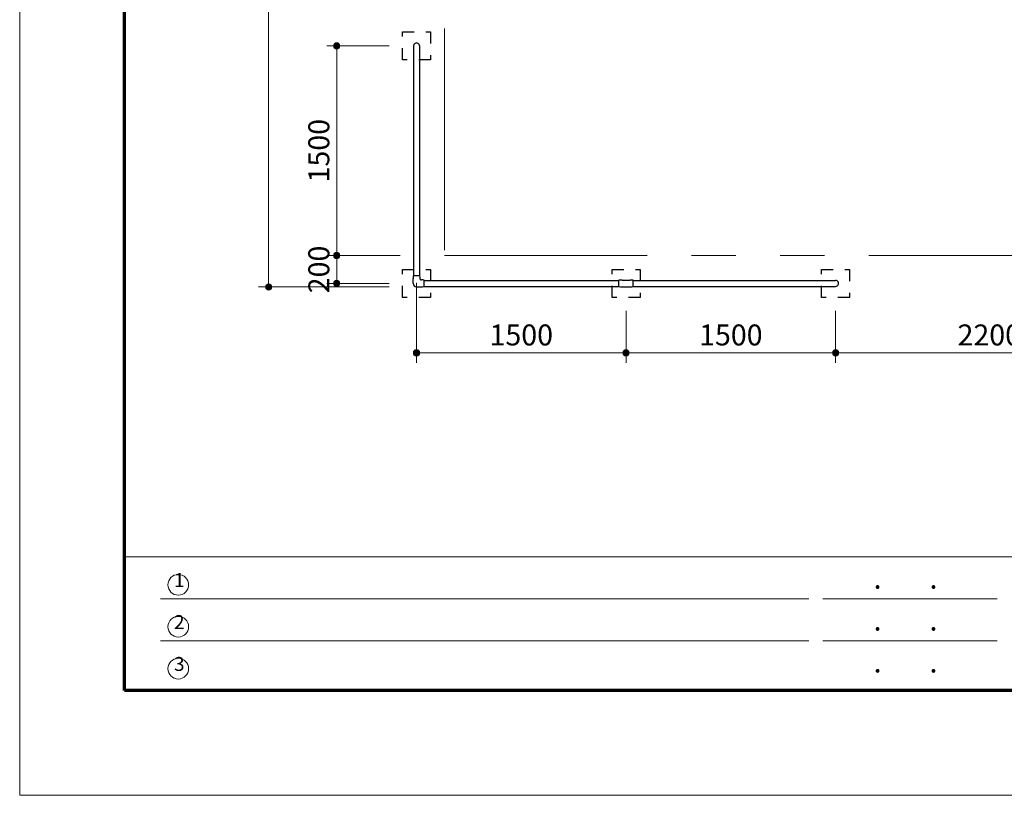
# Model space of a CAD drawing. Extents: x 0 to 21441, y 0 to 14850.
# Drawn here: x 0 to 7048, y 0 to 5551 of the extents above; entities that cross this region are included whole.
import ezdxf
from ezdxf.enums import TextEntityAlignment as Align

# ---------------------------------------------------------------- set-up
doc = ezdxf.new("R2010")
doc.units = 0
doc.header["$LTSCALE"] = 50
doc.linetypes.add('PHANTOM3', pattern=[63.5, 31.75, -6.35, 6.35, -6.35, 6.35, -6.35])
doc.linetypes.add('破線(短)2', pattern=[3.333333, 1.666667, -1.666667])
doc.layers.get('0').update_dxf_attribs({"lineweight": 13})
for name, color, linetype, lineweight in [('D-SAFETY', 6, 'PHANTOM3', 13), ('D-STR-DIM\u3000寸法線、寸法値', 7, 'Continuous', 13), ('D-STR\u3000構造物外形線', 1, 'Continuous', 25), ('D-TTL', 2, 'Continuous', 140), ('D-TTL-FRAM', 2, 'Continuous', 13), ('D-TTL-TXT', 7, 'Continuous', 13), ('V-nasSTD', 7, 'Continuous', 0)]:
    doc.layers.add(name, color=color, linetype=linetype, lineweight=lineweight)
doc.styles.add('YOKO_GOTHIC', font='msgothic.ttc')
doc.dimstyles.new('Clair_Dim_Gothic', dxfattribs={"dimtxt": 0.18, "dimasz": 0.18, "dimexe": 0.18, "dimexo": 0.0625, "dimgap": 0.09, "dimtad": 1, "dimdec": 4, "dimzin": 0, "dimdsep": 46, "dimtxsty": 'YOKO_GOTHIC', "dimsah": 1, "dimcen": 0.09, "dimadec": 0, "dimazin": 0, "dimtfac": 1, "dimtdec": 4, "dimtofl": 0, "dimtmove": 2, "dimatfit": 3, "dimfxl": 1, "dimtolj": 1, "dimtzin": 0, "dimarcsym": 0})

# ---------------------------------------------------------------- blocks, each defined once
blk = doc.blocks.new('CLAIR_HATCH_PAINT39')
at = {"layer": 'D-STR-DIM\u3000寸法線、寸法値', "linetype": 'Continuous', "lineweight": 0}
for start, end in [(90, 270), (270, 90)]:
    blk.add_arc((1781.8, 12038.8), 22.5, start, end, dxfattribs=at)
blk = doc.blocks.new('CLAIR_HATCH_PAINT40')
at = {"layer": 'D-STR-DIM\u3000寸法線、寸法値', "linetype": 'Continuous', "lineweight": 0}
for start, end in [(90, 270), (270, 90)]:
    blk.add_arc((1781.8, 3638.1), 22.5, start, end, dxfattribs=at)
blk = doc.blocks.new('*D83')
at = {"layer": 'D-STR-DIM\u3000寸法線、寸法値', "linetype": 'Continuous'}
for points in [[(1781.8, 12016.3), (1779.8, 12016.4), (1777.8, 12016.7), (1775.8, 12017.1), (1773.9, 12017.7), (1772.1, 12018.5), (1770.3, 12019.5), (1768.6, 12020.6), (1767, 12021.9), (1765.6, 12023.3), (1764.2, 12024.8), (1763, 12026.4), (1762, 12028.1), (1761.1, 12030), (1760.4, 12031.9), (1759.9, 12033.8), (1759.5, 12035.8), (1759.3, 12037.8), (1759.3, 12039.8), (1759.5, 12041.8), (1759.9, 12043.8), (1760.4, 12045.8), (1761.1, 12047.6), (1762, 12049.5), (1763, 12051.2), (1764.2, 12052.8), (1765.6, 12054.4), (1767, 12055.7), (1768.6, 12057), (1770.3, 12058.1), (1772.1, 12059.1), (1773.9, 12059.9), (1775.8, 12060.5), (1777.8, 12060.9), (1779.8, 12061.2), (1781.8, 12061.3), (1783.8, 12061.2), (1785.8, 12060.9), (1787.8, 12060.5), (1789.7, 12059.9), (1791.6, 12059.1), (1793.4, 12058.1), (1795, 12057), (1796.6, 12055.7), (1798.1, 12054.4), (1799.4, 12052.8), (1800.6, 12051.2), (1801.6, 12049.5), (1802.5, 12047.6), (1803.2, 12045.8), (1803.8, 12043.8), (1804.1, 12041.8), (1804.3, 12039.8), (1804.3, 12037.8), (1804.1, 12035.8), (1803.8, 12033.8), (1803.2, 12031.9), (1802.5, 12030), (1801.6, 12028.1), (1800.6, 12026.4), (1799.4, 12024.8), (1798.1, 12023.3), (1796.6, 12021.9), (1795, 12020.6), (1793.4, 12019.5), (1791.6, 12018.5), (1789.7, 12017.7), (1787.8, 12017.1), (1785.8, 12016.7), (1783.8, 12016.4)], [(1781.8, 3660.6), (1783.8, 3660.5), (1785.8, 3660.2), (1787.8, 3659.8), (1789.7, 3659.1), (1791.6, 3658.3), (1793.4, 3657.4), (1795, 3656.3), (1796.6, 3655), (1798.1, 3653.6), (1799.4, 3652.1), (1800.6, 3650.5), (1801.6, 3648.7), (1802.5, 3646.9), (1803.2, 3645), (1803.8, 3643.1), (1804.1, 3641.1), (1804.3, 3639.1), (1804.3, 3637.1), (1804.1, 3635.1), (1803.8, 3633.1), (1803.2, 3631.1), (1802.5, 3629.2), (1801.6, 3627.4), (1800.6, 3625.7), (1799.4, 3624), (1798.1, 3622.5), (1796.6, 3621.1), (1795, 3619.9), (1793.4, 3618.8), (1791.6, 3617.8), (1789.7, 3617), (1787.8, 3616.4), (1785.8, 3615.9), (1783.8, 3615.7), (1781.8, 3615.6), (1779.8, 3615.7), (1777.8, 3615.9), (1775.8, 3616.4), (1773.9, 3617), (1772.1, 3617.8), (1770.3, 3618.8), (1768.6, 3619.9), (1767, 3621.1), (1765.6, 3622.5), (1764.2, 3624), (1763, 3625.7), (1762, 3627.4), (1761.1, 3629.2), (1760.4, 3631.1), (1759.9, 3633.1), (1759.5, 3635.1), (1759.3, 3637.1), (1759.3, 3639.1), (1759.5, 3641.1), (1759.9, 3643.1), (1760.4, 3645), (1761.1, 3646.9), (1762, 3648.7), (1763, 3650.5), (1764.2, 3652.1), (1765.6, 3653.6), (1767, 3655), (1768.6, 3656.3), (1770.3, 3657.4), (1772.1, 3658.3), (1773.9, 3659.1), (1775.8, 3659.8), (1777.8, 3660.2), (1779.8, 3660.5)]]:
    blk.add_hatch(color=256, dxfattribs=at).paths.add_polyline_path(points)
at = {"layer": 'D-STR-DIM\u3000寸法線、寸法値'}
for p, q in [((2644.5, 12038.8), (1709.8, 12038.8)), ((1781.8, 12038.8), (1781.8, 3638.1)), ((2644.5, 3638.1), (1709.8, 3638.1))]:
    blk.add_line(p, q, dxfattribs=at)
at = {"layer": 'D-STR-DIM\u3000寸法線、寸法値', "linetype": 'Continuous'}
for name in ['CLAIR_HATCH_PAINT39', 'CLAIR_HATCH_PAINT40']:
    blk.add_blockref(name, (0, 0), dxfattribs=at)
at = {"layer": 'D-STR-DIM\u3000寸法線、寸法値', "style": 'YOKO_GOTHIC'}
blk.add_text('8400', height=150, rotation=90, dxfattribs=at).set_placement((1653.6, 7838.4), align=Align.MIDDLE_CENTER)
blk = doc.blocks.new('_DotSmall')
at = {"color": 0, "linetype": 'ByBlock', "const_width": 0.5}
blk.add_lwpolyline([(-0.0625, 0, 1), (0.0625, 0, 1)], format="xyb", close=True, dxfattribs=at)
blk = doc.blocks.new('CLAIR_HATCH_PAINT43')
at = {"layer": 'D-STR-DIM\u3000寸法線、寸法値', "linetype": 'Continuous', "lineweight": 0}
for start, end in [(0, 180), (180, 0)]:
    blk.add_arc((4340.5, 3166.1), 22.5, start, end, dxfattribs=at)
blk = doc.blocks.new('CLAIR_HATCH_PAINT44')
at = {"layer": 'D-STR-DIM\u3000寸法線、寸法値', "linetype": 'Continuous', "lineweight": 0}
for start, end in [(0, 180), (180, 0)]:
    blk.add_arc((5840.5, 3166.1), 22.5, start, end, dxfattribs=at)
blk = doc.blocks.new('*D89')
at = {"layer": 'D-STR-DIM\u3000寸法線、寸法値', "linetype": 'Continuous'}
for points in [[(4363, 3166.1), (4362.9, 3164.1), (4362.6, 3162.1), (4362.2, 3160.1), (4361.5, 3158.2), (4360.7, 3156.3), (4359.8, 3154.5), (4358.7, 3152.9), (4357.4, 3151.3), (4356, 3149.8), (4354.5, 3148.5), (4352.9, 3147.3), (4351.1, 3146.3), (4349.3, 3145.4), (4347.4, 3144.7), (4345.5, 3144.1), (4343.5, 3143.8), (4341.5, 3143.6), (4339.5, 3143.6), (4337.4, 3143.8), (4335.5, 3144.1), (4333.5, 3144.7), (4331.6, 3145.4), (4329.8, 3146.3), (4328.1, 3147.3), (4326.4, 3148.5), (4324.9, 3149.8), (4323.5, 3151.3), (4322.3, 3152.9), (4321.2, 3154.5), (4320.2, 3156.3), (4319.4, 3158.2), (4318.8, 3160.1), (4318.3, 3162.1), (4318.1, 3164.1), (4318, 3166.1), (4318.1, 3168.1), (4318.3, 3170.1), (4318.8, 3172.1), (4319.4, 3174), (4320.2, 3175.8), (4321.2, 3177.6), (4322.3, 3179.3), (4323.5, 3180.9), (4324.9, 3182.3), (4326.4, 3183.7), (4328.1, 3184.9), (4329.8, 3185.9), (4331.6, 3186.8), (4333.5, 3187.5), (4335.5, 3188), (4337.4, 3188.4), (4339.5, 3188.6), (4341.5, 3188.6), (4343.5, 3188.4), (4345.5, 3188), (4347.4, 3187.5), (4349.3, 3186.8), (4351.1, 3185.9), (4352.9, 3184.9), (4354.5, 3183.7), (4356, 3182.3), (4357.4, 3180.9), (4358.7, 3179.3), (4359.8, 3177.6), (4360.7, 3175.8), (4361.5, 3174), (4362.2, 3172.1), (4362.6, 3170.1), (4362.9, 3168.1)], [(5818, 3166.1), (5818.1, 3168.1), (5818.3, 3170.1), (5818.8, 3172.1), (5819.4, 3174), (5820.2, 3175.8), (5821.2, 3177.6), (5822.3, 3179.3), (5823.5, 3180.9), (5824.9, 3182.3), (5826.4, 3183.7), (5828.1, 3184.9), (5829.8, 3185.9), (5831.6, 3186.8), (5833.5, 3187.5), (5835.5, 3188), (5837.4, 3188.4), (5839.5, 3188.6), (5841.5, 3188.6), (5843.5, 3188.4), (5845.5, 3188), (5847.4, 3187.5), (5849.3, 3186.8), (5851.1, 3185.9), (5852.9, 3184.9), (5854.5, 3183.7), (5856, 3182.3), (5857.4, 3180.9), (5858.7, 3179.3), (5859.8, 3177.6), (5860.7, 3175.8), (5861.5, 3174), (5862.2, 3172.1), (5862.6, 3170.1), (5862.9, 3168.1), (5863, 3166.1), (5862.9, 3164.1), (5862.6, 3162.1), (5862.2, 3160.1), (5861.5, 3158.2), (5860.7, 3156.3), (5859.8, 3154.5), (5858.7, 3152.9), (5857.4, 3151.3), (5856, 3149.8), (5854.5, 3148.5), (5852.9, 3147.3), (5851.1, 3146.3), (5849.3, 3145.4), (5847.4, 3144.7), (5845.5, 3144.1), (5843.5, 3143.8), (5841.5, 3143.6), (5839.5, 3143.6), (5837.4, 3143.8), (5835.5, 3144.1), (5833.5, 3144.7), (5831.6, 3145.4), (5829.8, 3146.3), (5828.1, 3147.3), (5826.4, 3148.5), (5824.9, 3149.8), (5823.5, 3151.3), (5822.3, 3152.9), (5821.2, 3154.5), (5820.2, 3156.3), (5819.4, 3158.2), (5818.8, 3160.1), (5818.3, 3162.1), (5818.1, 3164.1)]]:
    blk.add_hatch(color=256, dxfattribs=at).paths.add_polyline_path(points)
at = {"layer": 'D-STR-DIM\u3000寸法線、寸法値'}
for p, q in [((4340.5, 3467.1), (4340.5, 3094.1)), ((5840.5, 3467.1), (5840.5, 3094.1)), ((4340.5, 3166.1), (5840.5, 3166.1))]:
    blk.add_line(p, q, dxfattribs=at)
at = {"layer": 'D-STR-DIM\u3000寸法線、寸法値', "linetype": 'Continuous'}
for name in ['CLAIR_HATCH_PAINT43', 'CLAIR_HATCH_PAINT44']:
    blk.add_blockref(name, (0, 0), dxfattribs=at)
at = {"layer": 'D-STR-DIM\u3000寸法線、寸法値', "style": 'YOKO_GOTHIC'}
blk.add_text('1500', height=150, dxfattribs=at).set_placement((5090.5, 3294.4), align=Align.MIDDLE_CENTER)
blk = doc.blocks.new('CLAIR_HATCH_PAINT45')
at = {"layer": 'D-STR-DIM\u3000寸法線、寸法値', "linetype": 'Continuous', "lineweight": 0}
for start, end in [(90, 270), (270, 90)]:
    blk.add_arc((2269.7, 3863.1), 22.5, start, end, dxfattribs=at)
blk = doc.blocks.new('CLAIR_HATCH_PAINT46')
at = {"layer": 'D-STR-DIM\u3000寸法線、寸法値', "linetype": 'Continuous', "lineweight": 0}
for start, end in [(90, 270), (270, 90)]:
    blk.add_arc((2269.7, 5363.1), 22.5, start, end, dxfattribs=at)
blk = doc.blocks.new('*D92')
at = {"layer": 'D-STR-DIM\u3000寸法線、寸法値', "linetype": 'Continuous'}
for points in [[(2269.7, 5340.6), (2267.7, 5340.7), (2265.7, 5340.9), (2263.7, 5341.4), (2261.8, 5342), (2259.9, 5342.8), (2258.2, 5343.8), (2256.5, 5344.9), (2254.9, 5346.1), (2253.4, 5347.5), (2252.1, 5349), (2250.9, 5350.7), (2249.9, 5352.4), (2249, 5354.2), (2248.3, 5356.1), (2247.8, 5358.1), (2247.4, 5360.1), (2247.2, 5362.1), (2247.2, 5364.1), (2247.4, 5366.1), (2247.8, 5368.1), (2248.3, 5370), (2249, 5371.9), (2249.9, 5373.7), (2250.9, 5375.5), (2252.1, 5377.1), (2253.4, 5378.6), (2254.9, 5380), (2256.5, 5381.3), (2258.2, 5382.4), (2259.9, 5383.3), (2261.8, 5384.1), (2263.7, 5384.8), (2265.7, 5385.2), (2267.7, 5385.5), (2269.7, 5385.6), (2271.7, 5385.5), (2273.7, 5385.2), (2275.7, 5384.8), (2277.6, 5384.1), (2279.5, 5383.3), (2281.2, 5382.4), (2282.9, 5381.3), (2284.5, 5380), (2286, 5378.6), (2287.3, 5377.1), (2288.5, 5375.5), (2289.5, 5373.7), (2290.4, 5371.9), (2291.1, 5370), (2291.6, 5368.1), (2292, 5366.1), (2292.2, 5364.1), (2292.2, 5362.1), (2292, 5360.1), (2291.6, 5358.1), (2291.1, 5356.1), (2290.4, 5354.2), (2289.5, 5352.4), (2288.5, 5350.7), (2287.3, 5349), (2286, 5347.5), (2284.5, 5346.1), (2282.9, 5344.9), (2281.2, 5343.8), (2279.5, 5342.8), (2277.6, 5342), (2275.7, 5341.4), (2273.7, 5340.9), (2271.7, 5340.7)], [(2269.7, 3885.6), (2271.7, 3885.5), (2273.7, 3885.2), (2275.7, 3884.8), (2277.6, 3884.1), (2279.5, 3883.3), (2281.2, 3882.4), (2282.9, 3881.3), (2284.5, 3880), (2286, 3878.6), (2287.3, 3877.1), (2288.5, 3875.5), (2289.5, 3873.7), (2290.4, 3871.9), (2291.1, 3870), (2291.6, 3868.1), (2292, 3866.1), (2292.2, 3864.1), (2292.2, 3862.1), (2292, 3860.1), (2291.6, 3858.1), (2291.1, 3856.1), (2290.4, 3854.2), (2289.5, 3852.4), (2288.5, 3850.7), (2287.3, 3849), (2286, 3847.5), (2284.5, 3846.1), (2282.9, 3844.9), (2281.2, 3843.8), (2279.5, 3842.8), (2277.6, 3842), (2275.7, 3841.4), (2273.7, 3840.9), (2271.7, 3840.7), (2269.7, 3840.6), (2267.7, 3840.7), (2265.7, 3840.9), (2263.7, 3841.4), (2261.8, 3842), (2259.9, 3842.8), (2258.2, 3843.8), (2256.5, 3844.9), (2254.9, 3846.1), (2253.4, 3847.5), (2252.1, 3849), (2250.9, 3850.7), (2249.9, 3852.4), (2249, 3854.2), (2248.3, 3856.1), (2247.8, 3858.1), (2247.4, 3860.1), (2247.2, 3862.1), (2247.2, 3864.1), (2247.4, 3866.1), (2247.8, 3868.1), (2248.3, 3870), (2249, 3871.9), (2249.9, 3873.7), (2250.9, 3875.5), (2252.1, 3877.1), (2253.4, 3878.6), (2254.9, 3880), (2256.5, 3881.3), (2258.2, 3882.4), (2259.9, 3883.3), (2261.8, 3884.1), (2263.7, 3884.8), (2265.7, 3885.2), (2267.7, 3885.5)]]:
    blk.add_hatch(color=256, dxfattribs=at).paths.add_polyline_path(points)
at = {"layer": 'D-STR-DIM\u3000寸法線、寸法値'}
for p, q in [((2644.5, 5363.1), (2197.7, 5363.1)), ((2269.7, 3863.1), (2269.7, 5363.1)), ((2723.5, 3863.1), (2197.7, 3863.1))]:
    blk.add_line(p, q, dxfattribs=at)
at = {"layer": 'D-STR-DIM\u3000寸法線、寸法値', "linetype": 'Continuous'}
for name in ['CLAIR_HATCH_PAINT46', 'CLAIR_HATCH_PAINT45']:
    blk.add_blockref(name, (0, 0), dxfattribs=at)
at = {"layer": 'D-STR-DIM\u3000寸法線、寸法値', "style": 'YOKO_GOTHIC'}
blk.add_text('1500', height=150, rotation=90, dxfattribs=at).set_placement((2141.4, 4613.1), align=Align.MIDDLE_CENTER)
blk = doc.blocks.new('CLAIR_HATCH_PAINT47')
at = {"layer": 'D-STR-DIM\u3000寸法線、寸法値', "linetype": 'Continuous', "lineweight": 0}
for start, end in [(0, 180), (180, 0)]:
    blk.add_arc((2840.5, 3166.1), 22.5, start, end, dxfattribs=at)
blk = doc.blocks.new('CLAIR_HATCH_PAINT48')
at = {"layer": 'D-STR-DIM\u3000寸法線、寸法値', "linetype": 'Continuous', "lineweight": 0}
for start, end in [(0, 180), (180, 0)]:
    blk.add_arc((4340.5, 3166.1), 22.5, start, end, dxfattribs=at)
blk = doc.blocks.new('*D95')
at = {"layer": 'D-STR-DIM\u3000寸法線、寸法値', "linetype": 'Continuous'}
for points in [[(2863, 3166.1), (2862.9, 3164.1), (2862.6, 3162.1), (2862.2, 3160.1), (2861.5, 3158.2), (2860.7, 3156.3), (2859.8, 3154.5), (2858.7, 3152.9), (2857.4, 3151.3), (2856, 3149.8), (2854.5, 3148.5), (2852.9, 3147.3), (2851.1, 3146.3), (2849.3, 3145.4), (2847.4, 3144.7), (2845.5, 3144.1), (2843.5, 3143.8), (2841.5, 3143.6), (2839.5, 3143.6), (2837.4, 3143.8), (2835.5, 3144.1), (2833.5, 3144.7), (2831.6, 3145.4), (2829.8, 3146.3), (2828.1, 3147.3), (2826.4, 3148.5), (2824.9, 3149.8), (2823.5, 3151.3), (2822.3, 3152.9), (2821.2, 3154.5), (2820.2, 3156.3), (2819.4, 3158.2), (2818.8, 3160.1), (2818.3, 3162.1), (2818.1, 3164.1), (2818, 3166.1), (2818.1, 3168.1), (2818.3, 3170.1), (2818.8, 3172.1), (2819.4, 3174), (2820.2, 3175.8), (2821.2, 3177.6), (2822.3, 3179.3), (2823.5, 3180.9), (2824.9, 3182.3), (2826.4, 3183.7), (2828.1, 3184.9), (2829.8, 3185.9), (2831.6, 3186.8), (2833.5, 3187.5), (2835.5, 3188), (2837.4, 3188.4), (2839.5, 3188.6), (2841.5, 3188.6), (2843.5, 3188.4), (2845.5, 3188), (2847.4, 3187.5), (2849.3, 3186.8), (2851.1, 3185.9), (2852.9, 3184.9), (2854.5, 3183.7), (2856, 3182.3), (2857.4, 3180.9), (2858.7, 3179.3), (2859.8, 3177.6), (2860.7, 3175.8), (2861.5, 3174), (2862.2, 3172.1), (2862.6, 3170.1), (2862.9, 3168.1)], [(4318, 3166.1), (4318.1, 3168.1), (4318.3, 3170.1), (4318.8, 3172.1), (4319.4, 3174), (4320.2, 3175.8), (4321.2, 3177.6), (4322.3, 3179.3), (4323.5, 3180.9), (4324.9, 3182.3), (4326.4, 3183.7), (4328.1, 3184.9), (4329.8, 3185.9), (4331.6, 3186.8), (4333.5, 3187.5), (4335.5, 3188), (4337.4, 3188.4), (4339.5, 3188.6), (4341.5, 3188.6), (4343.5, 3188.4), (4345.5, 3188), (4347.4, 3187.5), (4349.3, 3186.8), (4351.1, 3185.9), (4352.9, 3184.9), (4354.5, 3183.7), (4356, 3182.3), (4357.4, 3180.9), (4358.7, 3179.3), (4359.8, 3177.6), (4360.7, 3175.8), (4361.5, 3174), (4362.2, 3172.1), (4362.6, 3170.1), (4362.9, 3168.1), (4363, 3166.1), (4362.9, 3164.1), (4362.6, 3162.1), (4362.2, 3160.1), (4361.5, 3158.2), (4360.7, 3156.3), (4359.8, 3154.5), (4358.7, 3152.9), (4357.4, 3151.3), (4356, 3149.8), (4354.5, 3148.5), (4352.9, 3147.3), (4351.1, 3146.3), (4349.3, 3145.4), (4347.4, 3144.7), (4345.5, 3144.1), (4343.5, 3143.8), (4341.5, 3143.6), (4339.5, 3143.6), (4337.4, 3143.8), (4335.5, 3144.1), (4333.5, 3144.7), (4331.6, 3145.4), (4329.8, 3146.3), (4328.1, 3147.3), (4326.4, 3148.5), (4324.9, 3149.8), (4323.5, 3151.3), (4322.3, 3152.9), (4321.2, 3154.5), (4320.2, 3156.3), (4319.4, 3158.2), (4318.8, 3160.1), (4318.3, 3162.1), (4318.1, 3164.1)]]:
    blk.add_hatch(color=256, dxfattribs=at).paths.add_polyline_path(points)
at = {"layer": 'D-STR-DIM\u3000寸法線、寸法値'}
for p, q in [((2840.5, 3667.1), (2840.5, 3094.1)), ((4340.5, 3467.1), (4340.5, 3094.1)), ((2840.5, 3166.1), (4340.5, 3166.1))]:
    blk.add_line(p, q, dxfattribs=at)
at = {"layer": 'D-STR-DIM\u3000寸法線、寸法値', "linetype": 'Continuous'}
for name in ['CLAIR_HATCH_PAINT47', 'CLAIR_HATCH_PAINT48']:
    blk.add_blockref(name, (0, 0), dxfattribs=at)
at = {"layer": 'D-STR-DIM\u3000寸法線、寸法値', "style": 'YOKO_GOTHIC'}
blk.add_text('1500', height=150, dxfattribs=at).set_placement((3590.5, 3294.4), align=Align.MIDDLE_CENTER)
blk = doc.blocks.new('CLAIR_HATCH_PAINT49')
at = {"layer": 'D-STR-DIM\u3000寸法線、寸法値', "linetype": 'Continuous', "lineweight": 0}
for start, end in [(90, 270), (270, 90)]:
    blk.add_arc((2269.7, 3663.1), 22.5, start, end, dxfattribs=at)
blk = doc.blocks.new('CLAIR_HATCH_PAINT50')
at = {"layer": 'D-STR-DIM\u3000寸法線、寸法値', "linetype": 'Continuous', "lineweight": 0}
for start, end in [(90, 270), (270, 90)]:
    blk.add_arc((2269.7, 3863.1), 22.5, start, end, dxfattribs=at)
blk = doc.blocks.new('*D98')
at = {"layer": 'D-STR-DIM\u3000寸法線、寸法値', "linetype": 'Continuous'}
for points in [[(2269.7, 3840.6), (2267.7, 3840.7), (2265.7, 3840.9), (2263.7, 3841.4), (2261.8, 3842), (2259.9, 3842.8), (2258.2, 3843.8), (2256.5, 3844.9), (2254.9, 3846.1), (2253.4, 3847.5), (2252.1, 3849), (2250.9, 3850.7), (2249.9, 3852.4), (2249, 3854.2), (2248.3, 3856.1), (2247.8, 3858.1), (2247.4, 3860.1), (2247.2, 3862.1), (2247.2, 3864.1), (2247.4, 3866.1), (2247.8, 3868.1), (2248.3, 3870), (2249, 3871.9), (2249.9, 3873.7), (2250.9, 3875.5), (2252.1, 3877.1), (2253.4, 3878.6), (2254.9, 3880), (2256.5, 3881.3), (2258.2, 3882.4), (2259.9, 3883.3), (2261.8, 3884.1), (2263.7, 3884.8), (2265.7, 3885.2), (2267.7, 3885.5), (2269.7, 3885.6), (2271.7, 3885.5), (2273.7, 3885.2), (2275.7, 3884.8), (2277.6, 3884.1), (2279.5, 3883.3), (2281.2, 3882.4), (2282.9, 3881.3), (2284.5, 3880), (2286, 3878.6), (2287.3, 3877.1), (2288.5, 3875.5), (2289.5, 3873.7), (2290.4, 3871.9), (2291.1, 3870), (2291.6, 3868.1), (2292, 3866.1), (2292.2, 3864.1), (2292.2, 3862.1), (2292, 3860.1), (2291.6, 3858.1), (2291.1, 3856.1), (2290.4, 3854.2), (2289.5, 3852.4), (2288.5, 3850.7), (2287.3, 3849), (2286, 3847.5), (2284.5, 3846.1), (2282.9, 3844.9), (2281.2, 3843.8), (2279.5, 3842.8), (2277.6, 3842), (2275.7, 3841.4), (2273.7, 3840.9), (2271.7, 3840.7)], [(2269.7, 3685.6), (2271.7, 3685.5), (2273.7, 3685.2), (2275.7, 3684.8), (2277.6, 3684.1), (2279.5, 3683.3), (2281.2, 3682.4), (2282.9, 3681.3), (2284.5, 3680), (2286, 3678.6), (2287.3, 3677.1), (2288.5, 3675.5), (2289.5, 3673.7), (2290.4, 3671.9), (2291.1, 3670), (2291.6, 3668.1), (2292, 3666.1), (2292.2, 3664.1), (2292.2, 3662.1), (2292, 3660.1), (2291.6, 3658.1), (2291.1, 3656.1), (2290.4, 3654.2), (2289.5, 3652.4), (2288.5, 3650.7), (2287.3, 3649), (2286, 3647.5), (2284.5, 3646.1), (2282.9, 3644.9), (2281.2, 3643.8), (2279.5, 3642.8), (2277.6, 3642), (2275.7, 3641.4), (2273.7, 3640.9), (2271.7, 3640.7), (2269.7, 3640.6), (2267.7, 3640.7), (2265.7, 3640.9), (2263.7, 3641.4), (2261.8, 3642), (2259.9, 3642.8), (2258.2, 3643.8), (2256.5, 3644.9), (2254.9, 3646.1), (2253.4, 3647.5), (2252.1, 3649), (2250.9, 3650.7), (2249.9, 3652.4), (2249, 3654.2), (2248.3, 3656.1), (2247.8, 3658.1), (2247.4, 3660.1), (2247.2, 3662.1), (2247.2, 3664.1), (2247.4, 3666.1), (2247.8, 3668.1), (2248.3, 3670), (2249, 3671.9), (2249.9, 3673.7), (2250.9, 3675.5), (2252.1, 3677.1), (2253.4, 3678.6), (2254.9, 3680), (2256.5, 3681.3), (2258.2, 3682.4), (2259.9, 3683.3), (2261.8, 3684.1), (2263.7, 3684.8), (2265.7, 3685.2), (2267.7, 3685.5)]]:
    blk.add_hatch(color=256, dxfattribs=at).paths.add_polyline_path(points)
at = {"layer": 'D-STR-DIM\u3000寸法線、寸法値'}
for p, q in [((2723.5, 3863.1), (2197.7, 3863.1)), ((2269.7, 3663.1), (2269.7, 3863.1)), ((2644.5, 3663.1), (2197.7, 3663.1))]:
    blk.add_line(p, q, dxfattribs=at)
at = {"layer": 'D-STR-DIM\u3000寸法線、寸法値', "linetype": 'Continuous'}
for name in ['CLAIR_HATCH_PAINT50', 'CLAIR_HATCH_PAINT49']:
    blk.add_blockref(name, (0, 0), dxfattribs=at)
at = {"layer": 'D-STR-DIM\u3000寸法線、寸法値', "style": 'YOKO_GOTHIC'}
blk.add_text('200', height=150, rotation=90, dxfattribs=at).set_placement((2141.4, 3763.1), align=Align.MIDDLE_CENTER)
blk = doc.blocks.new('CLAIR_HATCH_PAINT51')
at = {"layer": 'D-STR-DIM\u3000寸法線、寸法値', "linetype": 'Continuous', "lineweight": 0}
for start, end in [(0, 180), (180, 0)]:
    blk.add_arc((5840.5, 3166.1), 22.5, start, end, dxfattribs=at)
blk = doc.blocks.new('CLAIR_HATCH_PAINT52')
at = {"layer": 'D-STR-DIM\u3000寸法線、寸法値', "linetype": 'Continuous', "lineweight": 0}
for start, end in [(0, 180), (180, 0)]:
    blk.add_arc((8040.5, 3166.1), 22.5, start, end, dxfattribs=at)
blk = doc.blocks.new('*D101')
at = {"layer": 'D-STR-DIM\u3000寸法線、寸法値', "linetype": 'Continuous'}
for points in [[(5863, 3166.1), (5862.9, 3164.1), (5862.6, 3162.1), (5862.2, 3160.1), (5861.5, 3158.2), (5860.7, 3156.3), (5859.8, 3154.5), (5858.7, 3152.9), (5857.4, 3151.3), (5856, 3149.8), (5854.5, 3148.5), (5852.9, 3147.3), (5851.1, 3146.3), (5849.3, 3145.4), (5847.4, 3144.7), (5845.5, 3144.1), (5843.5, 3143.8), (5841.5, 3143.6), (5839.5, 3143.6), (5837.4, 3143.8), (5835.5, 3144.1), (5833.5, 3144.7), (5831.6, 3145.4), (5829.8, 3146.3), (5828.1, 3147.3), (5826.4, 3148.5), (5824.9, 3149.8), (5823.5, 3151.3), (5822.3, 3152.9), (5821.2, 3154.5), (5820.2, 3156.3), (5819.4, 3158.2), (5818.8, 3160.1), (5818.3, 3162.1), (5818.1, 3164.1), (5818, 3166.1), (5818.1, 3168.1), (5818.3, 3170.1), (5818.8, 3172.1), (5819.4, 3174), (5820.2, 3175.8), (5821.2, 3177.6), (5822.3, 3179.3), (5823.5, 3180.9), (5824.9, 3182.3), (5826.4, 3183.7), (5828.1, 3184.9), (5829.8, 3185.9), (5831.6, 3186.8), (5833.5, 3187.5), (5835.5, 3188), (5837.4, 3188.4), (5839.5, 3188.6), (5841.5, 3188.6), (5843.5, 3188.4), (5845.5, 3188), (5847.4, 3187.5), (5849.3, 3186.8), (5851.1, 3185.9), (5852.9, 3184.9), (5854.5, 3183.7), (5856, 3182.3), (5857.4, 3180.9), (5858.7, 3179.3), (5859.8, 3177.6), (5860.7, 3175.8), (5861.5, 3174), (5862.2, 3172.1), (5862.6, 3170.1), (5862.9, 3168.1)], [(8018, 3166.1), (8018.1, 3168.1), (8018.3, 3170.1), (8018.8, 3172.1), (8019.4, 3174), (8020.2, 3175.8), (8021.2, 3177.6), (8022.3, 3179.3), (8023.5, 3180.9), (8024.9, 3182.3), (8026.4, 3183.7), (8028.1, 3184.9), (8029.8, 3185.9), (8031.6, 3186.8), (8033.5, 3187.5), (8035.5, 3188), (8037.4, 3188.4), (8039.5, 3188.6), (8041.5, 3188.6), (8043.5, 3188.4), (8045.5, 3188), (8047.4, 3187.5), (8049.3, 3186.8), (8051.1, 3185.9), (8052.9, 3184.9), (8054.5, 3183.7), (8056, 3182.3), (8057.4, 3180.9), (8058.7, 3179.3), (8059.8, 3177.6), (8060.7, 3175.8), (8061.5, 3174), (8062.2, 3172.1), (8062.6, 3170.1), (8062.9, 3168.1), (8063, 3166.1), (8062.9, 3164.1), (8062.6, 3162.1), (8062.2, 3160.1), (8061.5, 3158.2), (8060.7, 3156.3), (8059.8, 3154.5), (8058.7, 3152.9), (8057.4, 3151.3), (8056, 3149.8), (8054.5, 3148.5), (8052.9, 3147.3), (8051.1, 3146.3), (8049.3, 3145.4), (8047.4, 3144.7), (8045.5, 3144.1), (8043.5, 3143.8), (8041.5, 3143.6), (8039.5, 3143.6), (8037.4, 3143.8), (8035.5, 3144.1), (8033.5, 3144.7), (8031.6, 3145.4), (8029.8, 3146.3), (8028.1, 3147.3), (8026.4, 3148.5), (8024.9, 3149.8), (8023.5, 3151.3), (8022.3, 3152.9), (8021.2, 3154.5), (8020.2, 3156.3), (8019.4, 3158.2), (8018.8, 3160.1), (8018.3, 3162.1), (8018.1, 3164.1)]]:
    blk.add_hatch(color=256, dxfattribs=at).paths.add_polyline_path(points)
at = {"layer": 'D-STR-DIM\u3000寸法線、寸法値'}
for p, q in [((5840.5, 3358), (5840.5, 3094.1)), ((8040.5, 3372.9), (8040.5, 3094.1)), ((5840.5, 3166.1), (8040.5, 3166.1))]:
    blk.add_line(p, q, dxfattribs=at)
at = {"layer": 'D-STR-DIM\u3000寸法線、寸法値', "linetype": 'Continuous'}
for name in ['CLAIR_HATCH_PAINT51', 'CLAIR_HATCH_PAINT52']:
    blk.add_blockref(name, (0, 0), dxfattribs=at)
at = {"layer": 'D-STR-DIM\u3000寸法線、寸法値', "style": 'YOKO_GOTHIC'}
blk.add_text('2200', height=150, dxfattribs=at).set_placement((6940.5, 3294.4), align=Align.MIDDLE_CENTER)

msp = doc.modelspace()

# ---------------------------------------------------------------- linework, layer by layer
at = {"layer": 'D-SAFETY'}
for p, q in [((3040.5, 11837.9), (3040.5, 3837.9)), ((10840.5, 3862.9), (3040.5, 3862.9))]:
    msp.add_line(p, q, dxfattribs=at)
at = {"layer": 'D-STR\u3000構造物外形線'}
for p, q in [((2819.5, 5363.1), (2819.5, 3718.1)), ((2861.5, 5363.1), (2861.5, 3718.1)), ((2816, 3663.1), (2816, 3694.9)), ((2817.5, 3718.1), (2817.9, 3718.1)), ((2863, 3718.1), (2817.9, 3718.1)), ((2863.5, 3718.1), (2863, 3718.1)), ((2867, 3692.6), (2867, 3698.1)), ((2870, 3689.6), (2875.5, 3689.6)), ((2895.5, 3686.1), (2895.5, 3685.6)), ((2895.5, 3640.5), (2895.5, 3685.6)), ((2895.5, 3684.1), (4288.5, 3684.1)), ((4288.5, 3640.5), (4288.5, 3685.6)), ((4311.7, 3687.6), (4369.3, 3687.6)), ((4392.5, 3640.5), (4392.5, 3685.6)), ((4392.5, 3684.1), (5840.5, 3684.1)), ((2840.5, 3638.6), (2872.3, 3638.6)), ((2895.5, 3642.1), (4288.5, 3642.1)), ((2895.5, 3640.1), (2895.5, 3640.5)), ((4311.7, 3638.6), (4369.3, 3638.6)), ((4392.5, 3642.1), (5840.5, 3642.1))]:
    msp.add_line(p, q, dxfattribs=at)
at = {"layer": 'D-STR\u3000構造物外形線', "linetype": '破線(短)2'}
for points in [[(2740.5, 5463.1), (2940.5, 5463.1), (2940.5, 5263.1), (2740.5, 5263.1)], [(2740.5, 3763.1), (2940.5, 3763.1), (2940.5, 3563.1), (2740.5, 3563.1)], [(4240.5, 3763.1), (4440.5, 3763.1), (4440.5, 3563.1), (4240.5, 3563.1)], [(5740.5, 3763.1), (5940.5, 3763.1), (5940.5, 3563.1), (5740.5, 3563.1)]]:
    msp.add_lwpolyline(points, close=True, dxfattribs=at)
at = {"layer": 'D-STR\u3000構造物外形線'}
for centre, radius, start, end in [((2840.5, 5363.1), 21, 0, 180.02233), ((2996, 3694.9), 180, 172.73818, 180), ((2996, 3694.9), 180, 172.598, 172.73818), ((2817.9, 3717.6), 0.5, 90, 172.73818), ((2863, 3717.6), 0.5, 7.26182, 90), ((2685, 3694.9), 180, 7.26182, 7.402), ((2809.5, 3698.1), 57.5, 0, 20.00804), ((2870, 3692.6), 3, 180, 270), ((2875.5, 3632.1), 57.5, 69.99196, 90), ((2872.3, 3507.6), 180, 82.598, 82.73818), ((2895, 3685.6), 0.5, 0, 82.73818), ((4289, 3685.6), 0.5, 97.26182, 180), ((4311.7, 3507.6), 180, 90, 97.26182), ((4369.3, 3507.6), 180, 82.73818, 90), ((4392, 3685.6), 0.5, 0, 82.73818), ((5840.5, 3663.1), 21, 269.997, 90), ((2840.5, 3663.1), 24.5, 180, 270), ((2872.3, 3818.6), 180, 270, 277.26182), ((2895, 3640.5), 0.5, 277.26182, 0), ((2872.3, 3818.6), 180, 277.26182, 277.402), ((4289, 3640.5), 0.5, 180, 262.73818), ((4311.7, 3818.6), 180, 262.73818, 270), ((4369.3, 3818.6), 180, 270, 277.26182), ((4392, 3640.5), 0.5, 277.26182, 0)]:
    msp.add_arc(centre, radius, start, end, dxfattribs=at)
at = {"layer": 'D-TTL', "color": 7, "linetype": 'Continuous', "lineweight": 70}
msp.add_lwpolyline([(750, 750), (750, 14100), (20250, 14100), (20250, 750)], close=True, dxfattribs=at)
at = {"layer": 'D-TTL-FRAM', "color": 7}
for p, q in [((750, 1706.1), (20250, 1706.1)), ((5648.1, 1406.1), (1008.5, 1406.1)), ((6998.1, 1406.1), (5748.1, 1406.1)), ((5648.1, 1106.1), (1008.5, 1106.1)), ((6998.1, 1106.1), (5748.1, 1106.1))]:
    msp.add_line(p, q, dxfattribs=at)
at = {"layer": 'D-TTL-TXT', "color": 7}
for centre in [(1135, 1506.3), (1135, 1206.3), (1135, 906.3)]:
    msp.add_circle(centre, 74, dxfattribs=at)
at = {"layer": 'V-nasSTD', "color": 5, "linetype": 'Continuous', "lineweight": 13}
msp.add_lwpolyline([(0, 0), (0, 14850), (21000, 14850), (21000, 0)], close=True, dxfattribs=at)

# ---------------------------------------------------------------- texts
at = {"layer": 'D-TTL-FRAM', "color": 7, "style": 'YOKO_GOTHIC'}
for p in [(6112.5, 1432.1), (6512.5, 1432.1), (6112.5, 1132.1), (6512.5, 1132.1), (6112.5, 832.1), (6512.5, 832.1)]:
    msp.add_text('.', height=150, dxfattribs=at).set_placement(p, align=Align.BOTTOM_LEFT)
at = {"layer": 'D-TTL-TXT', "color": 7, "style": 'YOKO_GOTHIC'}
for s, p in [('1', (1104.4, 1458.8)), ('2', (1104.4, 1158.8)), ('3', (1104.4, 858.8))]:
    msp.add_text(s, height=100, dxfattribs=at).set_placement(p, align=Align.BOTTOM_LEFT)

# ---------------------------------------------------------------- dimensions: what is measured, and where the dimension line sits
at = {"layer": 'D-STR-DIM\u3000寸法線、寸法値'}
for base, p1, p2, angle, picture, middle, dimtype in [((1781.8, 3638.1), (2740.5, 12038.8), (2740.5, 3638.1), 270, '*D83', (1653.6, 7838.4), 161), ((2269.7, 5363.1), (2819.5, 3863.1), (2740.5, 5363.1), 90, '*D92', (2141.4, 4613.1), 160), ((2269.7, 3863.1), (2740.5, 3663.1), (2819.5, 3863.1), 90, '*D98', (2141.4, 3763.1), 160), ((5840.5, 3166.1), (4340.5, 3563.1), (5840.5, 3563.1), 0, '*D89', (5090.5, 3294.4), 161)]:
    dim = msp.add_linear_dim(base=base, p1=p1, p2=p2, angle=angle, dimstyle='Clair_Dim_Gothic', override={"dimtxt": 150, "dimasz": 157.5, "dimexe": 72, "dimexo": 96, "dimgap": 53.2656, "dimdec": 0, "dimlfac": 1, "dimblk1": 'DotSmall', "dimblk2": 'DotSmall', "dimaunit": 1, "dimadec": 4, "dimtfill": 0, "dimtfillclr": 256}, dxfattribs=at)
    dim.commit()
    dim.dimension.update_dxf_attribs({"geometry": picture, "text_midpoint": middle, "dimtype": dimtype})
for base, p1, p2, picture, middle in [((4340.5, 3166.1), (2840.5, 3763.1), (4340.5, 3563.1), '*D95', (3590.5, 3294.4)), ((8040.5, 3166.1), (5840.5, 3454), (8040.5, 3468.9), '*D101', (6940.5, 3294.4))]:
    dim = msp.add_linear_dim(base=base, p1=p1, p2=p2, dimstyle='Clair_Dim_Gothic', override={"dimtxt": 150, "dimasz": 157.5, "dimexe": 72, "dimexo": 96, "dimgap": 53.2656, "dimdec": 0, "dimlfac": 1, "dimblk1": 'DotSmall', "dimblk2": 'DotSmall', "dimaunit": 1, "dimadec": 4, "dimtfill": 0, "dimtfillclr": 256}, dxfattribs=at)
    dim.commit()
    dim.dimension.update_dxf_attribs({"geometry": picture, "text_midpoint": middle, "dimtype": 160})

doc.saveas('drawing.dxf')
